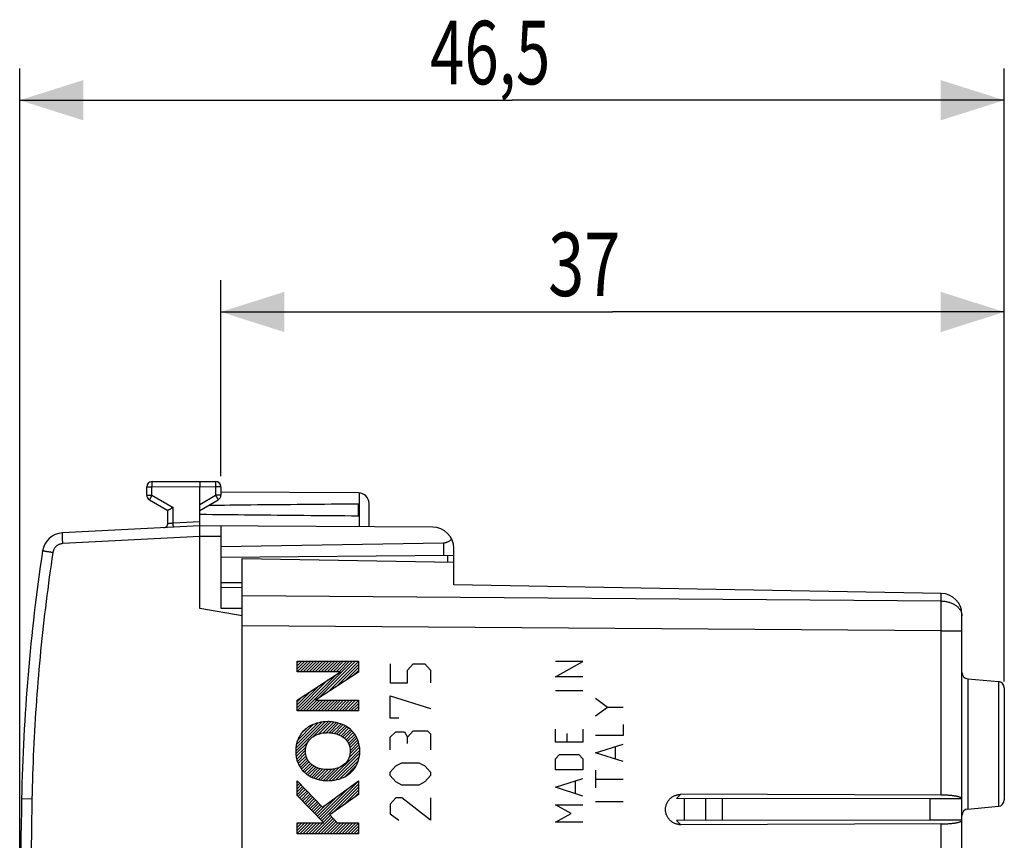
# Model space of a CAD drawing. Extents: x -58 to 47, y -25 to 45.
# Drawn here: x -58 to -11, y 7 to 45 of the extents above; entities that cross this region are included whole.
import ezdxf

# ---------------------------------------------------------------- set-up
doc = ezdxf.new("R2010")
doc.units = 0
doc.header["$LTSCALE"] = 16.335
doc.layers.get('0').update_dxf_attribs({"linetype": 'CONTINUOUS'})
doc.styles.get("Standard").update_dxf_attribs({"font": 'txt', "width": 0.8})
doc.dimstyles.new('DIMSTYLE_1', dxfattribs={"dimtxt": 3, "dimasz": 3, "dimexe": 0.18, "dimexo": 0.0625, "dimgap": 0.09, "dimtad": 1, "dimtxsty": 'STANDARD', "dimcen": 0.09, "dimazin": 3, "dimtfac": 1, "dimtofl": 0, "dimtmove": 0, "dimatfit": 3, "dimtolj": 1})

# ---------------------------------------------------------------- blocks, each defined once
blk = doc.blocks.new('*D0')
at = {"color": 7, "linetype": 'CONTINUOUS'}
for p, q in [((-57.683, -0.399), (-57.683, 43.101)), ((-11.183, 14.351), (-11.183, 43.101)), ((-57.683, 41.601), (-34.433, 41.601)), ((-11.183, 41.601), (-34.433, 41.601))]:
    blk.add_line(p, q, dxfattribs=at)
for points in [[(-54.683, 42.551), (-57.683, 41.601), (-54.683, 40.651)], [(-14.183, 40.651), (-11.183, 41.601), (-14.183, 42.551)]]:
    blk.add_solid(points, dxfattribs=at)
at = {"color": 7, "linetype": 'CONTINUOUS', "width": 0.714286}
blk.add_text('46,5', height=3, dxfattribs=at).set_placement((-38.305, 42.351))
blk = doc.blocks.new('*D1')
at = {"color": 7, "linetype": 'CONTINUOUS'}
for p, q in [((-48.183, 23.847), (-48.183, 33.101)), ((-11.183, 14.146), (-11.183, 33.101)), ((-48.183, 31.601), (-29.683, 31.601)), ((-11.183, 31.601), (-29.683, 31.601))]:
    blk.add_line(p, q, dxfattribs=at)
for points in [[(-45.183, 32.551), (-48.183, 31.601), (-45.183, 30.651)], [(-14.183, 30.651), (-11.183, 31.601), (-14.183, 32.551)]]:
    blk.add_solid(points, dxfattribs=at)
at = {"color": 7, "linetype": 'CONTINUOUS', "width": 0.75}
blk.add_text('37', height=3, dxfattribs=at).set_placement((-32.725, 32.351))

msp = doc.modelspace()

# ---------------------------------------------------------------- linework, layer by layer
at = {"color": 7, "linetype": 'CONTINUOUS'}
for p, q in [((-51.683, 22.945), (-51.683, 23.338)), ((-51.435, 23.588), (-49.183, 23.601)), ((-49.183, 23.601), (-48.432, 23.597)), ((-49.183, 17.601), (-49.183, 23.351)), ((-48.183, 23.347), (-48.183, 22.945)), ((-41.68, 23.057), (-48.183, 23.095)), ((-51.558, 22.729), (-50.683, 22.224)), ((-49.183, 22.224), (-48.308, 22.729)), ((-41.683, 21.96), (-41.683, 22.542)), ((-41.183, 21.454), (-41.183, 22.557)), ((-50.683, 21.612), (-50.683, 22.224)), ((-49.183, 21.501), (-55.666, 21.161)), ((-38.177, 21.437), (-49.183, 21.501)), ((-48.183, 21.495), (-48.183, 17.609)), ((-37.674, 20.684), (-48.183, 20.501)), ((-37.183, 20.097), (-48.183, 20.001)), ((-37.183, 18.712), (-37.183, 20.437)), ((-47.183, -21.749), (-47.183, 19.951)), ((-47.183, 19.951), (-37.183, 19.776)), ((-47.183, 18.81), (-48.183, 18.801)), ((-48.183, 18.601), (-47.183, 18.592)), ((-14.166, 18.31), (-37.183, 18.712)), ((-47.183, 17.248), (-49.183, 17.601)), ((-48.183, 17.609), (-47.183, 17.606)), ((-13.183, -10.816), (-13.183, 17.31)), ((-44.582, 15.024), (-44.504, 15.102)), ((-44.582, 14.883), (-44.362, 15.102)), ((-44.582, 14.741), (-44.221, 15.102)), ((-44.578, 14.604), (-44.08, 15.102)), ((-44.437, 14.604), (-43.938, 15.102)), ((-44.299, 12.761), (-41.958, 15.102)), ((-44.295, 14.604), (-43.797, 15.102)), ((-44.154, 14.604), (-43.655, 15.102)), ((-44.012, 14.604), (-43.514, 15.102)), ((-43.871, 14.604), (-43.372, 15.102)), ((-43.729, 14.604), (-43.231, 15.102)), ((-43.588, 14.604), (-43.09, 15.102)), ((-43.548, 13.371), (-41.817, 15.102)), ((-43.447, 14.604), (-42.948, 15.102)), ((-43.305, 14.604), (-42.807, 15.102)), ((-43.164, 14.604), (-42.665, 15.102)), ((-43.143, 13.635), (-41.684, 15.094)), ((-43.022, 14.604), (-42.524, 15.102)), ((-42.881, 14.604), (-42.383, 15.102)), ((-42.74, 14.604), (-42.241, 15.102)), ((-42.738, 13.899), (-41.684, 14.953)), ((-42.598, 14.604), (-42.1, 15.102)), ((-44.441, 12.761), (-42.717, 14.485)), ((-42.332, 14.163), (-41.684, 14.811)), ((-41.927, 14.427), (-41.684, 14.67)), ((-44.582, 12.761), (-43.125, 14.219)), ((-44.582, 12.903), (-43.532, 13.953)), ((-12.909, 14.277), (-11.457, 14.15)), ((-44.582, 13.044), (-43.94, 13.686)), ((-11.183, 13.851), (-11.183, 8.551)), ((-44.582, 13.186), (-44.348, 13.42)), ((-44.158, 12.761), (-43.653, 13.266)), ((-44.017, 12.761), (-43.512, 13.266)), ((-43.875, 12.761), (-43.371, 13.265)), ((-43.734, 12.761), (-43.23, 13.265)), ((-43.592, 12.761), (-43.089, 13.264)), ((-43.451, 12.761), (-42.948, 13.264)), ((-43.31, 12.761), (-42.807, 13.263)), ((-43.168, 12.761), (-42.666, 13.263)), ((-43.027, 12.761), (-42.525, 13.262)), ((-42.885, 12.761), (-42.384, 13.262)), ((-42.744, 12.761), (-42.243, 13.261)), ((-42.602, 12.761), (-42.103, 13.261)), ((-42.461, 12.761), (-41.962, 13.261)), ((-42.32, 12.761), (-41.821, 13.26)), ((-42.178, 12.761), (-41.684, 13.256)), ((-42.037, 12.761), (-41.684, 13.114)), ((-41.895, 12.761), (-41.684, 12.973)), ((-41.754, 12.761), (-41.684, 12.831)), ((-44.647, 10.858), (-43.264, 12.241)), ((-44.633, 11.014), (-43.417, 12.229)), ((-44.612, 11.176), (-43.602, 12.185)), ((-44.552, 11.377), (-43.817, 12.112)), ((-43.821, 11.542), (-43.113, 12.25)), ((-43.553, 11.669), (-42.982, 12.24)), ((-43.371, 11.71), (-42.851, 12.229)), ((-43.214, 11.725), (-42.737, 12.203)), ((-43.072, 11.726), (-42.623, 12.175)), ((-42.939, 11.717), (-42.516, 12.14)), ((-42.821, 11.694), (-42.417, 12.098)), ((-44.399, 11.671), (-44.141, 11.93)), ((-42.706, 11.668), (-42.317, 12.056)), ((-42.606, 11.626), (-42.231, 12.001)), ((-42.506, 11.584), (-42.147, 11.944)), ((-42.423, 11.527), (-42.063, 11.886)), ((-42.34, 11.468), (-41.995, 11.813)), ((-42.272, 11.395), (-41.927, 11.739)), ((-42.21, 11.315), (-41.862, 11.663)), ((-44.635, 10.728), (-44.063, 11.3)), ((-42.162, 11.222), (-41.811, 11.572)), ((-42.123, 11.119), (-41.76, 11.482)), ((-42.093, 11.008), (-41.716, 11.385)), ((-42.091, 10.727), (-41.652, 11.166)), ((-42.08, 10.879), (-41.684, 11.275)), ((-44.623, 10.599), (-44.16, 11.063)), ((-44.596, 10.485), (-44.184, 10.897)), ((-44.564, 10.376), (-44.178, 10.761)), ((-43.067, 9.468), (-41.624, 10.911)), ((-42.913, 9.48), (-41.628, 10.766)), ((-42.141, 10.536), (-41.636, 11.041)), ((-44.527, 10.271), (-44.156, 10.642)), ((-44.476, 10.18), (-44.124, 10.532)), ((-44.425, 10.09), (-44.076, 10.439)), ((-44.367, 10.006), (-44.021, 10.352)), ((-44.299, 9.933), (-43.956, 10.276)), ((-42.741, 9.511), (-41.642, 10.611)), ((-42.552, 9.559), (-41.689, 10.422)), ((-44.232, 9.859), (-43.878, 10.213)), ((-44.155, 9.794), (-43.795, 10.154)), ((-44.071, 9.737), (-43.702, 10.106)), ((-43.986, 9.68), (-43.602, 10.064)), ((-43.891, 9.634), (-43.493, 10.032)), ((-43.792, 9.592), (-43.378, 10.006)), ((-43.691, 9.551), (-43.25, 9.992)), ((-43.577, 9.524), (-43.115, 9.985)), ((-43.463, 9.496), (-42.963, 9.996)), ((-43.339, 9.479), (-42.79, 10.028)), ((-43.207, 9.469), (-42.575, 10.101)), ((-42.305, 9.664), (-41.792, 10.178)), ((-44.582, 9.367), (-44.541, 9.409)), ((-44.582, 9.226), (-44.471, 9.336)), ((-43.482, 7.639), (-41.684, 9.437)), ((-44.582, 9.085), (-44.402, 9.264)), ((-44.582, 8.943), (-44.333, 9.192)), ((-44.582, 8.802), (-44.264, 9.12)), ((-44.534, 8.709), (-44.195, 9.047)), ((-44.464, 8.637), (-44.126, 8.975)), ((-44.393, 8.566), (-44.057, 8.903)), ((-43.552, 7.71), (-42.136, 9.127)), ((-43.412, 7.568), (-41.684, 9.296)), ((-42.9, 7.938), (-41.684, 9.154)), ((-42.404, 8.293), (-41.684, 9.013)), ((-41.908, 8.647), (-41.684, 8.871)), ((-44.323, 8.495), (-43.987, 8.83)), ((-44.253, 8.423), (-43.918, 8.758)), ((-44.183, 8.352), (-43.849, 8.686)), ((-44.113, 8.281), (-43.78, 8.614)), ((-44.043, 8.209), (-43.711, 8.541)), ((-43.973, 8.138), (-43.642, 8.469)), ((-43.903, 8.067), (-43.573, 8.397)), ((-43.622, 7.782), (-42.669, 8.734)), ((-14.683, 8.601), (-26.657, 8.619)), ((-14.166, 8.781), (-26.454, 8.819)), ((-26.283, 7.583), (-26.283, 8.619)), ((-25.283, 7.585), (-25.283, 8.617)), ((-13.183, 8.601), (-14.683, 8.601)), ((-14.683, 7.601), (-14.683, 8.601)), ((-43.833, 7.995), (-43.504, 8.324)), ((-43.762, 7.924), (-43.434, 8.252)), ((-43.692, 7.853), (-43.203, 8.342)), ((-12.909, 8.125), (-11.457, 8.252)), ((-44.582, 7.387), (-44.497, 7.472)), ((-44.582, 7.246), (-44.356, 7.472)), ((-44.582, 7.105), (-44.214, 7.472)), ((-44.582, 6.963), (-44.073, 7.472)), ((-44.449, 6.955), (-43.931, 7.472)), ((-44.308, 6.955), (-43.79, 7.472)), ((-44.166, 6.955), (-43.648, 7.472)), ((-44.025, 6.955), (-43.507, 7.472)), ((-43.883, 6.955), (-43.366, 7.472)), ((-43.742, 6.955), (-42.947, 7.75)), ((-43.6, 6.955), (-42.879, 7.677)), ((-43.459, 6.955), (-42.81, 7.603)), ((-43.342, 7.496), (-43.015, 7.823)), ((-43.318, 6.955), (-42.742, 7.53)), ((-43.176, 6.955), (-42.658, 7.472)), ((-43.035, 6.955), (-42.517, 7.472)), ((-42.893, 6.955), (-42.376, 7.472)), ((-42.752, 6.955), (-42.234, 7.472)), ((-42.611, 6.955), (-42.093, 7.472)), ((-42.469, 6.955), (-41.951, 7.472)), ((-42.328, 6.955), (-41.81, 7.472)), ((-42.186, 6.955), (-41.684, 7.457)), ((-14.683, 7.601), (-26.657, 7.582)), ((-13.183, 7.601), (-14.683, 7.601)), ((-42.045, 6.955), (-41.684, 7.316)), ((-41.903, 6.955), (-41.684, 7.174)), ((-41.762, 6.955), (-41.684, 7.033)), ((-14.166, 7.42), (-26.454, 7.383))]:
    msp.add_line(p, q, dxfattribs=at)
at = {"color": 9, "linetype": 'CONTINUOUS'}
for p, q in [((-51.683, 23.338), (-51.435, 23.338)), ((-51.435, 23.338), (-49.183, 23.351)), ((-51.435, 22.945), (-51.435, 23.338)), ((-49.183, 23.351), (-48.432, 23.347)), ((-48.432, 23.347), (-48.432, 22.945)), ((-48.183, 23.347), (-48.432, 23.347)), ((-51.683, 22.945), (-51.435, 22.945)), ((-51.435, 22.945), (-50.435, 22.368)), ((-49.183, 22.511), (-48.432, 22.945)), ((-48.183, 22.945), (-48.432, 22.945)), ((-41.634, 21.457), (-41.634, 23.055)), ((-50.435, 21.636), (-50.435, 22.368)), ((-50.435, 21.636), (-49.183, 21.701)), ((-49.183, 21.001), (-55.648, 20.662)), ((-48.183, 20.995), (-49.183, 21.001)), ((-37.674, 20.684), (-37.674, 20.093)), ((-37.48, 20.094), (-37.48, 19.782)), ((-14.166, 17.948), (-47.183, 18.187)), ((-14.166, 17.948), (-14.166, 18.31)), ((-14.166, 16.534), (-47.183, 16.773)), ((-14.166, 16.534), (-13.183, 16.534)), ((-14.166, 8.781), (-14.166, 16.534)), ((-44.582, 14.604), (-44.582, 15.102)), ((-44.582, 15.102), (-41.684, 15.102)), ((-41.684, 15.102), (-41.684, 14.585)), ((-40.183, 14.982), (-40.183, 14.079)), ((-39.369, 14.681), (-39.097, 14.982)), ((-39.097, 14.982), (-38.555, 14.982)), ((-38.555, 14.982), (-38.283, 14.681)), ((-32.383, 14.372), (-31.083, 15.094)), ((-31.083, 15.094), (-32.383, 15.094)), ((-44.582, 13.267), (-42.535, 14.604)), ((-42.535, 14.604), (-44.582, 14.604)), ((-41.684, 14.585), (-43.708, 13.267)), ((-39.369, 14.079), (-39.369, 14.681)), ((-38.283, 14.681), (-38.283, 14.079)), ((-40.183, 14.079), (-39.369, 14.079)), ((-31.083, 14.372), (-32.383, 14.372)), ((-12.909, 14.277), (-12.909, 8.125)), ((-11.457, 14.15), (-11.457, 8.252)), ((-32.383, 13.72), (-31.083, 13.72)), ((-44.582, 12.761), (-44.582, 13.267)), ((-43.708, 13.267), (-41.684, 13.26)), ((-41.684, 13.26), (-41.684, 12.761)), ((-40.183, 12.421), (-40.183, 13.476)), ((-40.183, 13.476), (-38.283, 12.873)), ((-30.483, 13.354), (-29.926, 12.942)), ((-41.684, 12.761), (-44.582, 12.761)), ((-30.483, 12.53), (-29.926, 12.942)), ((-29.926, 12.942), (-29.183, 12.942)), ((-39.776, 12.421), (-40.183, 12.421)), ((-29.183, 12.118), (-29.183, 11.602)), ((-40.183, 11.518), (-39.912, 11.769)), ((-39.912, 11.769), (-39.505, 11.769)), ((-39.505, 11.769), (-39.369, 11.518)), ((-39.369, 11.518), (-39.097, 11.819)), ((-39.097, 11.819), (-38.419, 11.819)), ((-38.419, 11.819), (-38.283, 11.668)), ((-38.283, 11.668), (-38.283, 10.915)), ((-32.383, 11.28), (-32.383, 11.899)), ((-31.826, 11.28), (-31.826, 11.692)), ((-31.083, 11.899), (-31.083, 11.28)), ((-40.183, 10.915), (-40.183, 11.518)), ((-39.369, 11.216), (-39.369, 11.518)), ((-31.083, 11.28), (-32.383, 11.28)), ((-29.183, 11.602), (-30.483, 11.602)), ((-30.483, 10.778), (-29.183, 11.19)), ((-32.383, 10.49), (-32.197, 10.696)), ((-32.197, 10.696), (-31.269, 10.696)), ((-31.269, 10.696), (-31.083, 10.49)), ((-29.183, 10.365), (-30.483, 10.778)), ((-29.555, 11.053), (-29.555, 10.503)), ((-39.912, 10.162), (-39.64, 10.312)), ((-39.64, 10.312), (-38.826, 10.312)), ((-38.826, 10.312), (-38.555, 10.162)), ((-32.383, 9.975), (-32.383, 10.49)), ((-31.083, 10.49), (-31.083, 9.975)), ((-40.183, 9.861), (-39.912, 10.162)), ((-40.183, 9.71), (-40.183, 9.861)), ((-38.555, 10.162), (-38.283, 9.861)), ((-38.283, 9.861), (-38.283, 9.71)), ((-31.083, 9.975), (-32.383, 9.975)), ((-30.483, 9.953), (-30.483, 9.129)), ((-44.582, 8.758), (-44.582, 9.452)), ((-44.582, 9.452), (-43.389, 8.205)), ((-43.389, 8.205), (-41.684, 9.459)), ((-41.684, 9.459), (-41.684, 8.808)), ((-39.912, 9.409), (-40.183, 9.71)), ((-39.64, 9.258), (-39.912, 9.409)), ((-38.555, 9.409), (-38.826, 9.258)), ((-38.283, 9.71), (-38.555, 9.409)), ((-32.383, 9.15), (-31.083, 9.562)), ((-31.455, 9.425), (-31.455, 8.875)), ((-30.483, 9.541), (-29.183, 9.541)), ((-38.826, 9.258), (-39.64, 9.258)), ((-31.083, 8.738), (-32.383, 9.15)), ((-57.102, 8.591), (-57.593, 8.601)), ((-43.318, 7.472), (-44.582, 8.758)), ((-41.684, 8.808), (-43.033, 7.843)), ((-39.912, 8.655), (-40.183, 8.354)), ((-39.64, 8.655), (-39.912, 8.655)), ((-38.283, 7.601), (-39.64, 8.655)), ((-38.283, 8.655), (-38.283, 7.601)), ((-30.483, 8.476), (-29.183, 8.476)), ((-26.657, 8.619), (-26.454, 8.819)), ((-24.497, 7.586), (-24.497, 8.616)), ((-40.183, 8.354), (-40.183, 7.902)), ((-32.383, 8.325), (-31.083, 8.325)), ((-31.64, 7.913), (-32.383, 8.325)), ((-32.383, 7.501), (-31.64, 7.913)), ((-44.582, 6.955), (-44.582, 7.472)), ((-44.582, 7.472), (-43.318, 7.472)), ((-43.033, 7.843), (-42.688, 7.472)), ((-42.688, 7.472), (-41.684, 7.472)), ((-41.684, 7.472), (-41.684, 6.955)), ((-40.183, 7.902), (-39.776, 7.601)), ((-31.083, 7.501), (-32.383, 7.501)), ((-26.657, 7.582), (-26.454, 7.383)), ((-14.166, 5.181), (-14.166, 7.42)), ((-41.684, 6.955), (-44.582, 6.955))]:
    msp.add_line(p, q, dxfattribs=at)
at = {"color": 7, "linetype": 'CONTINUOUS'}
for centre, radius, start, end in [((-51.433, 23.338), 0.25, 90.3333, 180), ((-48.433, 23.347), 0.25, 0, 89.6667), ((-51.433, 22.945), 0.25, 180, 240), ((-48.433, 22.945), 0.25, 300, 360), ((-41.683, 22.557), 0.5, 0, 89.6667), ((-50.883, 21.612), 0.2, 272.9997, 360), ((-38.183, 20.437), 1, 0, 89.6667), ((-55.614, 20.163), 1, 93, 171.4241), ((32.391, 6.891), 90, 171.42412, 178.91131), ((-14.183, 17.31), 1, 0, 89), ((-12.883, 14.576), 0.3, 180, 265), ((-11.483, 13.851), 0.3, 0, 85), ((442.317, -0.899), 500, 178.91131, 181.08869), ((-11.483, 8.551), 0.3, 275, 360), ((-12.883, 7.826), 0.3, 95, 180)]:
    msp.add_arc(centre, radius, start, end, dxfattribs=at)
at = {"color": 9, "linetype": 'CONTINUOUS'}
for points, knots in [([(-51.435, 23.588), (-51.435, 23.588), (-51.434, 23.582), (-51.436, 23.577), (-51.435, 23.563), (-51.435, 23.547), (-51.435, 23.525), (-51.435, 23.5), (-51.435, 23.472), (-51.435, 23.441), (-51.435, 23.408), (-51.435, 23.373), (-51.435, 23.35), (-51.435, 23.338)], [0, 0, 0, 0, 0.010187, 0.040503, 0.090349, 0.158717, 0.244213, 0.345099, 0.459321, 0.584552, 0.718244, 0.857673, 1, 1, 1, 1]), ([(-48.432, 23.597), (-48.431, 23.597), (-48.432, 23.591), (-48.431, 23.586), (-48.431, 23.572), (-48.431, 23.556), (-48.431, 23.534), (-48.431, 23.509), (-48.431, 23.481), (-48.431, 23.45), (-48.431, 23.417), (-48.431, 23.382), (-48.432, 23.358), (-48.432, 23.347)], [0, 0, 0, 0, 0.010187, 0.040503, 0.090349, 0.158717, 0.244213, 0.345099, 0.459321, 0.584552, 0.718244, 0.857673, 1, 1, 1, 1]), ([(-51.435, 22.945), (-51.44, 22.935), (-51.452, 22.915), (-51.469, 22.885), (-51.486, 22.856), (-51.501, 22.829), (-51.515, 22.805), (-51.528, 22.783), (-51.538, 22.765), (-51.546, 22.75), (-51.554, 22.739), (-51.555, 22.733), (-51.559, 22.729), (-51.558, 22.729)], [0, 0, 0, 0, 0.142339, 0.281826, 0.415539, 0.540772, 0.654976, 0.755837, 0.841306, 0.909651, 0.959487, 0.989803, 1, 1, 1, 1]), ([(-48.432, 22.945), (-48.426, 22.935), (-48.414, 22.915), (-48.397, 22.885), (-48.38, 22.856), (-48.365, 22.829), (-48.351, 22.805), (-48.339, 22.783), (-48.328, 22.765), (-48.32, 22.75), (-48.313, 22.739), (-48.312, 22.733), (-48.307, 22.729), (-48.308, 22.729)], [0, 0, 0, 0, 0.142431, 0.281914, 0.41562, 0.540838, 0.655027, 0.755873, 0.84133, 0.909665, 0.959493, 0.989805, 1, 1, 1, 1]), ([(-50.683, 21.612), (-50.682, 21.612), (-50.679, 21.612), (-50.672, 21.613), (-50.659, 21.614), (-50.642, 21.616), (-50.621, 21.618), (-50.596, 21.62), (-50.568, 21.623), (-50.537, 21.626), (-50.504, 21.629), (-50.47, 21.632), (-50.446, 21.634), (-50.435, 21.636)], [0, 0, 0, 0, 0.009909, 0.039935, 0.089796, 0.158276, 0.243689, 0.344375, 0.458574, 0.584318, 0.719013, 0.858792, 1, 1, 1, 1]), ([(-50.425, 21.436), (-50.424, 21.436), (-50.427, 21.442), (-50.425, 21.449), (-50.427, 21.465), (-50.427, 21.484), (-50.428, 21.509), (-50.43, 21.537), (-50.431, 21.568), (-50.433, 21.601), (-50.434, 21.624), (-50.435, 21.636)], [0, 0, 0, 0, 0.015224, 0.060343, 0.134007, 0.23398, 0.357226, 0.500004, 0.657977, 0.826347, 1, 1, 1, 1]), ([(-55.648, 20.662), (-55.649, 20.682), (-55.651, 20.722), (-55.654, 20.781), (-55.657, 20.838), (-55.659, 20.893), (-55.662, 20.944), (-55.663, 20.991), (-55.665, 21.034), (-55.666, 21.071), (-55.667, 21.102), (-55.667, 21.126), (-55.668, 21.145), (-55.666, 21.154), (-55.668, 21.161), (-55.666, 21.161)], [0, 0, 0, 0, 0.120514, 0.23926, 0.354508, 0.464582, 0.567877, 0.66289, 0.748239, 0.82268, 0.885133, 0.934691, 0.970638, 0.99247, 1, 1, 1, 1]), ([(-55.648, 20.662), (-55.665, 20.661), (-55.697, 20.658), (-55.745, 20.648), (-55.792, 20.634), (-55.837, 20.615), (-55.88, 20.592), (-55.921, 20.565), (-55.959, 20.534), (-55.994, 20.499), (-56.025, 20.461), (-56.052, 20.42), (-56.075, 20.377), (-56.094, 20.332), (-56.108, 20.285), (-56.115, 20.253), (-56.117, 20.237)], [0, 0, 0, 0, 0.071467, 0.142893, 0.214317, 0.285742, 0.357166, 0.428589, 0.500013, 0.571437, 0.642861, 0.714287, 0.785713, 0.85714, 0.928568, 1, 1, 1, 1]), ([(-56.117, 20.237), (-56.233, 19.466), (-56.446, 17.921), (-56.704, 15.596), (-56.901, 13.265), (-57.037, 10.93), (-57.087, 9.371), (-57.102, 8.591)], [0, 0, 0, 0, 0.2, 0.4, 0.6, 0.8, 1, 1, 1, 1]), ([(-56.117, 20.237), (-56.138, 20.24), (-56.18, 20.247), (-56.243, 20.256), (-56.303, 20.265), (-56.359, 20.274), (-56.412, 20.282), (-56.459, 20.289), (-56.501, 20.295), (-56.536, 20.301), (-56.563, 20.306), (-56.585, 20.307), (-56.594, 20.312), (-56.603, 20.31), (-56.603, 20.312)], [0, 0, 0, 0, 0.131199, 0.259908, 0.383974, 0.501319, 0.609979, 0.708137, 0.794149, 0.866576, 0.924205, 0.966072, 0.991478, 1, 1, 1, 1]), ([(-14.166, 17.948), (-14.137, 17.948), (-14.08, 17.945), (-13.994, 17.936), (-13.91, 17.922), (-13.829, 17.903), (-13.749, 17.879), (-13.673, 17.85), (-13.601, 17.817), (-13.533, 17.779), (-13.47, 17.738), (-13.412, 17.692), (-13.36, 17.644), (-13.314, 17.592), (-13.274, 17.538), (-13.241, 17.481), (-13.218, 17.429), (-13.207, 17.396), (-13.203, 17.382)], [0, 0, 0, 0, 0.072458, 0.144593, 0.216143, 0.286856, 0.356498, 0.424856, 0.491743, 0.557006, 0.62053, 0.682244, 0.742128, 0.800216, 0.8566, 0.911436, 0.964939, 1, 1, 1, 1]), ([(-14.166, 16.534), (-14.166, 16.577), (-14.165, 16.665), (-14.165, 16.795), (-14.165, 16.923), (-14.164, 17.051), (-14.164, 17.176), (-14.164, 17.298), (-14.164, 17.417), (-14.164, 17.532), (-14.165, 17.643), (-14.165, 17.749), (-14.165, 17.851), (-14.166, 17.916), (-14.166, 17.948)], [0, 0, 0, 0, 0.092494, 0.184591, 0.275897, 0.366021, 0.454578, 0.541189, 0.625483, 0.707098, 0.785687, 0.860912, 0.932452, 1, 1, 1, 1]), ([(-13.224, 17.442), (-13.221, 17.435), (-13.214, 17.416), (-13.207, 17.396), (-13.203, 17.382)], [0, 0, 0, 0, 0.335506, 1, 1, 1, 1]), ([(-13.203, 17.382), (-13.201, 17.376), (-13.196, 17.356), (-13.192, 17.336), (-13.19, 17.322)], [0, 0, 0, 0, 0.334832, 1, 1, 1, 1]), ([(-13.203, 17.382), (-13.201, 17.376), (-13.194, 17.349), (-13.187, 17.309), (-13.184, 17.275), (-13.184, 17.261)], [0, 0, 0, 0, 0.168241, 0.668681, 1, 1, 1, 1]), ([(-13.19, 17.322), (-13.189, 17.315), (-13.186, 17.295), (-13.184, 17.275), (-13.184, 17.261)], [0, 0, 0, 0, 0.334082, 1, 1, 1, 1]), ([(-43.133, 12.252, 9.171), (-43.418, 12.252, 9.176), (-43.81, 12.163, 9.183), (-44.128, 11.951, 9.189), (-44.201, 11.889, 9.19)], [0, 0, 0, 0, 0.750055, 1, 1, 1, 1]), ([(-42.066, 11.889, 9.153), (-42.282, 12.074, 9.156), (-42.66, 12.222, 9.163), (-43.038, 12.252, 9.17), (-43.133, 12.252, 9.171)], [0, 0, 0, 0, 0.749978, 1, 1, 1, 1]), ([(-44.201, 11.889, 9.19), (-44.347, 11.765, 9.193), (-44.581, 11.439, 9.197), (-44.647, 11.05, 9.198), (-44.647, 10.858, 9.198)], [0, 0, 0, 0, 0.499942, 1, 1, 1, 1]), ([(-43.94, 11.459, 9.185), (-43.781, 11.604, 9.183), (-43.49, 11.711, 9.178), (-43.205, 11.731, 9.173), (-43.133, 11.731, 9.171)], [0, 0, 0, 0, 0.749957, 1, 1, 1, 1]), ([(-43.133, 11.731, 9.171), (-42.917, 11.731, 9.168), (-42.619, 11.671, 9.162), (-42.379, 11.507, 9.158), (-42.326, 11.459, 9.157)], [0, 0, 0, 0, 0.750168, 1, 1, 1, 1]), ([(-41.619, 10.858, 9.145), (-41.619, 11.05, 9.145), (-41.686, 11.439, 9.146), (-41.92, 11.765, 9.15), (-42.066, 11.889, 9.153)], [0, 0, 0, 0, 0.500058, 1, 1, 1, 1]), ([(-44.647, 10.858, 9.198), (-44.647, 10.666, 9.198), (-44.581, 10.276, 9.197), (-44.347, 9.95, 9.193), (-44.201, 9.826, 9.19)], [0, 0, 0, 0, 0.500058, 1, 1, 1, 1]), ([(-42.066, 9.826, 9.153), (-41.92, 9.95, 9.15), (-41.686, 10.276, 9.146), (-41.619, 10.666, 9.145), (-41.619, 10.858, 9.145)], [0, 0, 0, 0, 0.499942, 1, 1, 1, 1]), ([(-43.133, 9.984, 9.171), (-43.349, 9.984, 9.175), (-43.647, 10.043, 9.18), (-43.887, 10.207, 9.184), (-43.94, 10.256, 9.185)], [0, 0, 0, 0, 0.750168, 1, 1, 1, 1]), ([(-42.326, 10.256, 9.157), (-42.485, 10.111, 9.16), (-42.776, 10.004, 9.165), (-43.061, 9.984, 9.17), (-43.133, 9.984, 9.171)], [0, 0, 0, 0, 0.749957, 1, 1, 1, 1]), ([(-44.201, 9.826, 9.19), (-43.984, 9.641, 9.186), (-43.606, 9.493, 9.18), (-43.228, 9.463, 9.173), (-43.133, 9.463, 9.171)], [0, 0, 0, 0, 0.749978, 1, 1, 1, 1]), ([(-43.133, 9.463, 9.171), (-42.848, 9.463, 9.166), (-42.457, 9.552, 9.16), (-42.138, 9.764, 9.154), (-42.066, 9.826, 9.153)], [0, 0, 0, 0, 0.750055, 1, 1, 1, 1]), ([(-57.102, 8.591), (-57.132, 7.01), (-57.177, 3.846), (-57.199, -0.899), (-57.177, -5.645), (-57.132, -8.808), (-57.102, -10.39)], [0, 0, 0, 0, 0.250007, 0.5, 0.749992, 1, 1, 1, 1])]:
    msp.add_open_spline(points, degree=3, knots=knots, dxfattribs=at)
at = {"color": 7, "linetype": 'CONTINUOUS'}
for points, knots in [([(-49.183, 23.601), (-49.183, 23.6), (-49.183, 23.597), (-49.183, 23.589), (-49.183, 23.577), (-49.183, 23.56), (-49.183, 23.539), (-49.183, 23.514), (-49.183, 23.485), (-49.183, 23.454), (-49.183, 23.421), (-49.183, 23.386), (-49.183, 23.363), (-49.183, 23.351)], [0, 0, 0, 0, 0.010178, 0.040506, 0.090366, 0.158744, 0.244248, 0.345137, 0.459358, 0.584584, 0.718267, 0.857685, 1, 1, 1, 1]), ([(-50.435, 22.368), (-50.443, 22.363), (-50.458, 22.354), (-50.482, 22.34), (-50.506, 22.327), (-50.529, 22.313), (-50.551, 22.3), (-50.573, 22.288), (-50.593, 22.276), (-50.612, 22.265), (-50.629, 22.255), (-50.645, 22.246), (-50.658, 22.239), (-50.668, 22.233), (-50.676, 22.228), (-50.68, 22.225), (-50.683, 22.224), (-50.683, 22.224)], [0, 0, 0, 0, 0.095858, 0.191813, 0.286957, 0.380343, 0.470994, 0.557907, 0.640053, 0.716387, 0.78585, 0.847376, 0.899905, 0.942395, 0.973849, 0.99333, 1, 1, 1, 1]), ([(-48.75, 22.474), (-48.088, 22.482), (-46.593, 22.498), (-44.237, 22.521), (-42.543, 22.535), (-41.683, 22.542)], [0, 0, 0, 0, 0.280926, 0.634773, 1, 1, 1, 1]), ([(-41.683, 21.96), (-42.543, 21.967), (-44.237, 21.981), (-46.737, 22.005), (-48.377, 22.023), (-49.183, 22.033)], [0, 0, 0, 0, 0.344111, 0.6775, 1, 1, 1, 1]), ([(-37.287, 20.88), (-37.298, 20.864), (-37.323, 20.835), (-37.365, 20.798), (-37.407, 20.766), (-37.452, 20.74), (-37.496, 20.72), (-37.541, 20.704), (-37.585, 20.693), (-37.63, 20.686), (-37.66, 20.685), (-37.674, 20.684)], [0, 0, 0, 0, 0.130054, 0.254209, 0.372681, 0.485933, 0.59461, 0.69948, 0.80141, 0.901274, 1, 1, 1, 1]), ([(-26.454, 7.383), (-26.476, 7.383), (-26.522, 7.384), (-26.589, 7.394), (-26.655, 7.409), (-26.719, 7.43), (-26.781, 7.457), (-26.84, 7.49), (-26.896, 7.528), (-26.948, 7.57), (-26.995, 7.617), (-27.038, 7.669), (-27.076, 7.724), (-27.108, 7.782), (-27.135, 7.842), (-27.157, 7.905), (-27.172, 7.969), (-27.181, 8.035), (-27.184, 8.101), (-27.181, 8.167), (-27.172, 8.232), (-27.157, 8.297), (-27.135, 8.36), (-27.108, 8.42), (-27.076, 8.478), (-27.038, 8.533), (-26.995, 8.584), (-26.948, 8.632), (-26.896, 8.674), (-26.84, 8.712), (-26.781, 8.745), (-26.719, 8.772), (-26.655, 8.793), (-26.589, 8.808), (-26.522, 8.817), (-26.476, 8.819), (-26.454, 8.819)], [0, 0, 0, 0, 0.029815, 0.059612, 0.089386, 0.119109, 0.148798, 0.178406, 0.20797, 0.237441, 0.266858, 0.296186, 0.325456, 0.354654, 0.383797, 0.412893, 0.441949, 0.470982, 0.5, 0.529018, 0.558051, 0.587107, 0.616203, 0.645346, 0.674544, 0.703814, 0.733142, 0.762559, 0.79203, 0.821593, 0.851202, 0.880891, 0.910614, 0.940388, 0.970185, 1, 1, 1, 1]), ([(-26.454, 7.383), (-26.476, 7.383), (-26.522, 7.384), (-26.589, 7.394), (-26.655, 7.409), (-26.719, 7.43), (-26.781, 7.457), (-26.84, 7.49), (-26.896, 7.528), (-26.948, 7.57), (-26.995, 7.617), (-27.038, 7.669), (-27.076, 7.724), (-27.108, 7.782), (-27.135, 7.842), (-27.157, 7.905), (-27.172, 7.969), (-27.181, 8.035), (-27.184, 8.101), (-27.181, 8.167), (-27.172, 8.232), (-27.157, 8.297), (-27.135, 8.36), (-27.108, 8.42), (-27.076, 8.478), (-27.038, 8.533), (-26.995, 8.584), (-26.948, 8.632), (-26.896, 8.674), (-26.84, 8.712), (-26.781, 8.745), (-26.719, 8.772), (-26.655, 8.793), (-26.589, 8.808), (-26.522, 8.817), (-26.476, 8.819), (-26.454, 8.819)], [0, 0, 0, 0, 0.029815, 0.059612, 0.089386, 0.119109, 0.148798, 0.178406, 0.20797, 0.237441, 0.266858, 0.296186, 0.325456, 0.354654, 0.383797, 0.412893, 0.441949, 0.470982, 0.5, 0.529018, 0.558051, 0.587107, 0.616203, 0.645346, 0.674544, 0.703814, 0.733142, 0.762559, 0.79203, 0.821593, 0.851202, 0.880891, 0.910614, 0.940388, 0.970185, 1, 1, 1, 1]), ([(-13.237, 8.662), (-13.247, 8.667), (-13.268, 8.677), (-13.304, 8.69), (-13.346, 8.702), (-13.394, 8.714), (-13.446, 8.725), (-13.504, 8.735), (-13.566, 8.744), (-13.632, 8.752), (-13.701, 8.76), (-13.774, 8.766), (-13.849, 8.772), (-13.926, 8.776), (-14.005, 8.779), (-14.085, 8.781), (-14.139, 8.781), (-14.166, 8.781)], [0, 0, 0, 0, 0.034783, 0.075455, 0.121851, 0.173819, 0.230985, 0.293106, 0.359678, 0.43041, 0.504714, 0.582265, 0.662432, 0.744851, 0.828894, 0.91414, 1, 1, 1, 1]), ([(-13.183, 8.605), (-13.183, 8.61), (-13.186, 8.621), (-13.197, 8.636), (-13.215, 8.65), (-13.238, 8.664), (-13.268, 8.677), (-13.304, 8.69), (-13.346, 8.702), (-13.394, 8.714), (-13.446, 8.725), (-13.504, 8.735), (-13.566, 8.744), (-13.632, 8.752), (-13.701, 8.76), (-13.774, 8.766), (-13.849, 8.772), (-13.926, 8.776), (-14.005, 8.779), (-14.085, 8.781), (-14.139, 8.781), (-14.166, 8.781)], [0, 0, 0, 0, 0.014584, 0.031841, 0.053406, 0.080056, 0.112054, 0.14947, 0.192152, 0.239959, 0.292549, 0.349697, 0.410939, 0.476009, 0.544364, 0.615707, 0.689456, 0.765278, 0.842592, 0.921014, 1, 1, 1, 1]), ([(-13.183, 8.605), (-13.183, 8.61), (-13.186, 8.621), (-13.197, 8.636), (-13.215, 8.65), (-13.229, 8.658), (-13.237, 8.662)], [0, 0, 0, 0, 0.18217, 0.39773, 0.66711, 1, 1, 1, 1]), ([(-14.166, 7.42), (-14.139, 7.421), (-14.085, 7.421), (-14.005, 7.423), (-13.926, 7.426), (-13.849, 7.43), (-13.774, 7.436), (-13.701, 7.442), (-13.632, 7.449), (-13.566, 7.458), (-13.504, 7.467), (-13.446, 7.477), (-13.394, 7.488), (-13.346, 7.5), (-13.304, 7.512), (-13.268, 7.525), (-13.238, 7.538), (-13.215, 7.552), (-13.197, 7.566), (-13.186, 7.581), (-13.183, 7.592), (-13.183, 7.597)], [0, 0, 0, 0, 0.078986, 0.157408, 0.234722, 0.310544, 0.384293, 0.455636, 0.523991, 0.589061, 0.650303, 0.707451, 0.760041, 0.807848, 0.85053, 0.887946, 0.919944, 0.946594, 0.968159, 0.985416, 1, 1, 1, 1]), ([(-14.166, 7.42), (-14.139, 7.421), (-14.085, 7.421), (-14.005, 7.423), (-13.926, 7.426), (-13.849, 7.43), (-13.774, 7.436), (-13.701, 7.442), (-13.632, 7.449), (-13.566, 7.458), (-13.504, 7.467), (-13.446, 7.477), (-13.394, 7.488), (-13.346, 7.5), (-13.304, 7.512), (-13.268, 7.525), (-13.238, 7.538), (-13.215, 7.552), (-13.197, 7.566), (-13.186, 7.581), (-13.183, 7.592), (-13.183, 7.597)], [0, 0, 0, 0, 0.078986, 0.157408, 0.234722, 0.310544, 0.384293, 0.455636, 0.523991, 0.589061, 0.650303, 0.707451, 0.760041, 0.807848, 0.85053, 0.887946, 0.919944, 0.946594, 0.968159, 0.985416, 1, 1, 1, 1])]:
    msp.add_open_spline(points, degree=3, knots=knots, dxfattribs=at)
at = {"color": 9, "linetype": 'CONTINUOUS'}
for points in [[(-13.184, 17.261), (-13.183, 17.254), (-13.183, 17.248), (-13.183, 17.241)], [(-13.184, 17.261), (-13.183, 17.254), (-13.183, 17.248), (-13.183, 17.241)], [(-44.187, 10.859, 9.19), (-44.187, 11.075, 9.19), (-44.099, 11.313, 9.188), (-43.94, 11.459, 9.185)], [(-42.326, 11.459, 9.157), (-42.167, 11.313, 9.154), (-42.078, 11.075, 9.153), (-42.078, 10.859, 9.153)], [(-43.94, 10.256, 9.185), (-44.1, 10.403, 9.188), (-44.187, 10.642, 9.19), (-44.187, 10.859, 9.19)], [(-42.078, 10.859, 9.153), (-42.078, 10.642, 9.153), (-42.166, 10.403, 9.154), (-42.326, 10.256, 9.157)]]:
    msp.add_open_spline(points, degree=3, dxfattribs=at)

# ---------------------------------------------------------------- dimensions: what is measured, and where the dimension line sits
at = {"color": 7, "linetype": 'CONTINUOUS'}
for base, p1, p2, picture, middle in [((-57.683, 41.601), (-11.183, 14.351), (-57.683, -0.399), '*D0', (-34.019, 43.851)), ((-48.183, 31.601), (-11.183, 14.146), (-48.183, 23.847), '*D1', (-30.475, 33.851))]:
    dim = msp.add_linear_dim(base=base, p1=p1, p2=p2, angle=180, dimstyle='DIMSTYLE_1', dxfattribs=at)
    dim.commit()
    dim.dimension.update_dxf_attribs({"geometry": picture, "text_midpoint": middle, "dimtype": 160})

doc.saveas('drawing.dxf')
